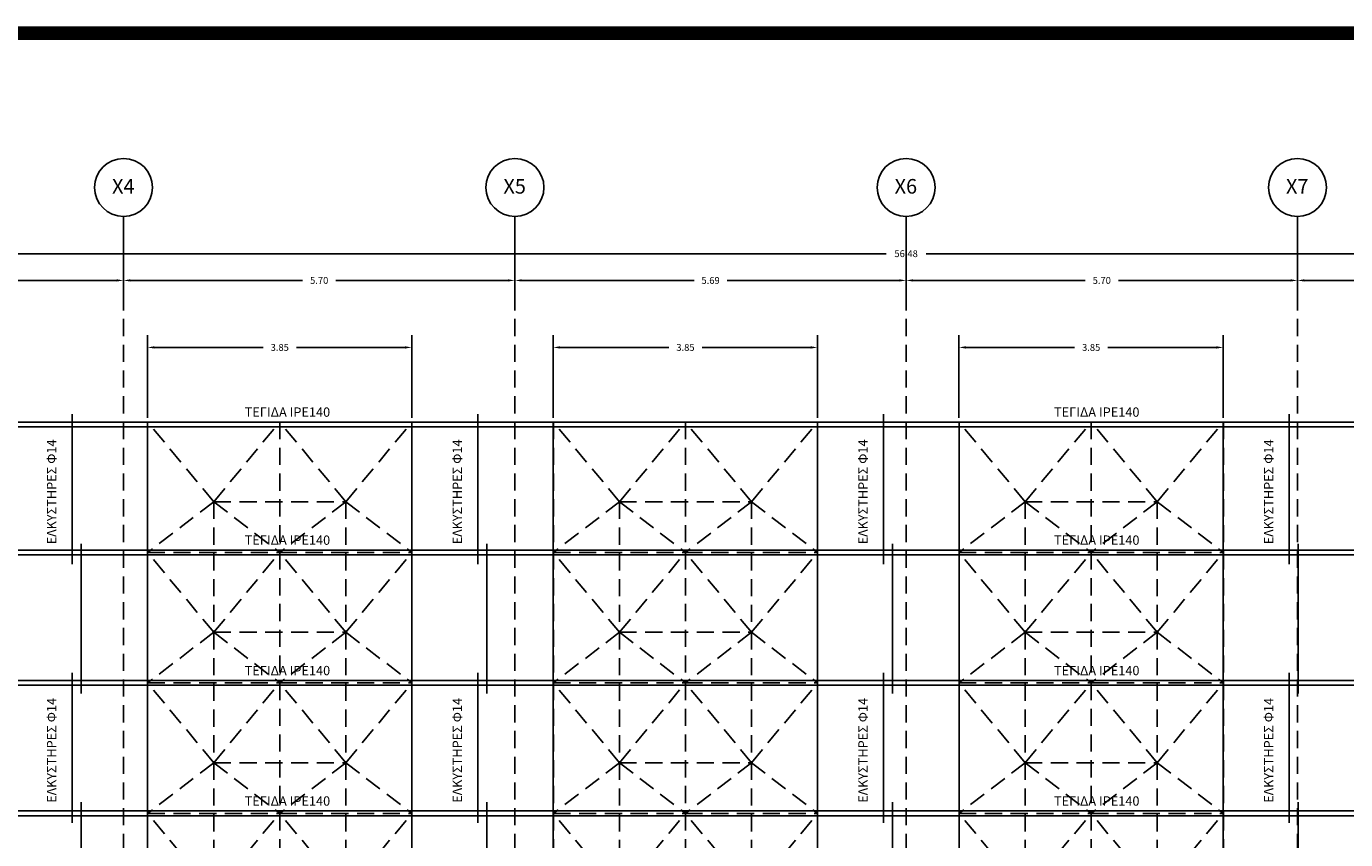
# Model space of a CAD drawing. Extents: x 324 to 515, y 31 to 167.
# Drawn here: x 454 to 474, y 155 to 167 of the extents above; entities that cross this region are included whole.
import ezdxf

# ---------------------------------------------------------------- set-up
doc = ezdxf.new("R2010")
doc.units = 0
doc.header["$MEASUREMENT"] = 0
doc.linetypes.add('HIDDEN', pattern=[0.375, 0.25, -0.125])
doc.layers.get('0').update_dxf_attribs({"linetype": 'CONTINUOUS'})
doc.layers.get('DEFPOINTS').update_dxf_attribs({"linetype": 'CONTINUOUS'})
for name, color, linetype in [('DIM', 2, 'CONTINUOUS'), ('KOLONES', 7, 'CONTINUOUS'), ('SXEDIO', 7, 'CONTINUOUS')]:
    doc.layers.add(name, color=color, linetype=linetype)
doc.styles.add('ARIAL', font='ARIAG.TTF')
doc.styles.get("Standard").update_dxf_attribs({"font": 'WLTGRS'})
doc.dimstyles.get("Standard").update_dxf_attribs({"dimtxt": 0.1, "dimasz": 0.1, "dimexe": 0.18, "dimexo": 0.06, "dimgap": 0.09, "dimtad": 0, "dimzin": 0, "dimdsep": 46, "dimtxsty": 'Standard', "dimcen": 0.09, "dimclrt": 7, "dimadec": 0, "dimazin": 0, "dimtfac": 1, "dimtdec": 4, "dimtofl": 0, "dimtmove": 0, "dimatfit": 3, "dimfxl": 1, "dimtolj": 1, "dimtzin": 0, "dimarcsym": 0})

# ---------------------------------------------------------------- blocks, each defined once
blk = doc.blocks.new('*D6')
at = {"color": 0, "linetype": 'ByBlock'}
for p, q in [((459.189, 167.117), (459.189, 168.323)), ((463.036, 167.117), (463.036, 168.323)), ((459.289, 168.143), (460.871, 168.143)), ((462.936, 168.143), (461.355, 168.143))]:
    blk.add_line(p, q, dxfattribs=at)
for points in [[(459.289, 168.16), (459.289, 168.126), (459.189, 168.143)], [(462.936, 168.16), (462.936, 168.126), (463.036, 168.143)]]:
    blk.add_solid(points, dxfattribs=at)
at = {"layer": 'DEFPOINTS', "color": 0, "linetype": 'ByBlock'}
for p in [(459.189, 168.143), (459.189, 167.057), (463.036, 167.057)]:
    blk.add_point(p, dxfattribs=at)
at = {"color": 7, "linetype": 'ByBlock', "insert": (461.113, 168.143), "char_height": 0.1, "attachment_point": 5}
blk.add_mtext('\\A1;3.85', dxfattribs=at)
blk = doc.blocks.new('*D46')
at = {"layer": 'DEFPOINTS', "color": 0}
for p in [(455.73, 163.84, 1.239), (461.428, 163.78), (455.73, 162.908)]:
    blk.add_point(p, dxfattribs=at)
at = {"layer": 'DIM', "color": 0, "lineweight": -2}
for p, q in [((455.73, 163.78), (455.73, 162.728)), ((455.83, 162.908), (458.337, 162.908)), ((461.328, 162.908), (458.822, 162.908))]:
    blk.add_line(p, q, dxfattribs=at)
at = {"layer": 'DIM', "color": 0}
for points in [[(455.83, 162.925), (455.83, 162.892), (455.73, 162.908)], [(461.328, 162.925), (461.328, 162.892), (461.428, 162.908)]]:
    blk.add_solid(points, dxfattribs=at)
at = {"layer": 'DIM', "color": 7, "insert": (458.579, 162.908), "char_height": 0.1, "attachment_point": 5}
blk.add_mtext('\\A1;5.70', dxfattribs=at)
blk = doc.blocks.new('*D50')
at = {"color": 0, "linetype": 'ByBlock'}
for p, q in [((438.884, 163.78), (438.884, 163.118)), ((495.363, 163.72), (495.363, 163.118)), ((438.984, 163.298), (466.833, 163.298)), ((495.263, 163.298), (467.413, 163.298))]:
    blk.add_line(p, q, dxfattribs=at)
for points in [[(438.984, 163.314), (438.984, 163.281), (438.884, 163.298)], [(495.263, 163.314), (495.263, 163.281), (495.363, 163.298)]]:
    blk.add_solid(points, dxfattribs=at)
at = {"layer": 'DEFPOINTS', "color": 0, "linetype": 'ByBlock'}
for p in [(438.884, 163.84, 1.239), (495.363, 163.78), (495.363, 163.298)]:
    blk.add_point(p, dxfattribs=at)
at = {"color": 7, "linetype": 'ByBlock', "insert": (467.123, 163.298), "char_height": 0.1, "attachment_point": 5}
blk.add_mtext('\\A1;56.48', dxfattribs=at)
blk = doc.blocks.new('*D47')
at = {"layer": 'DEFPOINTS', "color": 0}
for p in [(450.037, 163.84, 1.239), (455.731, 163.84, 1.239), (450.037, 162.908)]:
    blk.add_point(p, dxfattribs=at)
at = {"layer": 'DIM', "color": 0, "lineweight": -2}
for p, q in [((450.037, 163.78), (450.037, 162.728)), ((450.137, 162.908), (452.644, 162.908)), ((455.631, 162.908), (453.124, 162.908))]:
    blk.add_line(p, q, dxfattribs=at)
at = {"layer": 'DIM', "color": 0}
for points in [[(450.137, 162.925), (450.137, 162.892), (450.037, 162.908)], [(455.631, 162.925), (455.631, 162.892), (455.731, 162.908)]]:
    blk.add_solid(points, dxfattribs=at)
at = {"layer": 'DIM', "color": 7, "insert": (452.884, 162.908), "char_height": 0.1, "attachment_point": 5}
blk.add_mtext('\\A1;5.69', dxfattribs=at)
blk = doc.blocks.new('*D7')
at = {"color": 0, "linetype": 'ByBlock'}
for p, q in [((471.001, 167.117), (471.001, 168.323)), ((474.848, 167.117), (474.848, 168.323)), ((471.101, 168.143), (472.682, 168.143)), ((474.748, 168.143), (473.167, 168.143))]:
    blk.add_line(p, q, dxfattribs=at)
for points in [[(471.101, 168.16), (471.101, 168.126), (471.001, 168.143)], [(474.748, 168.16), (474.748, 168.126), (474.848, 168.143)]]:
    blk.add_solid(points, dxfattribs=at)
at = {"layer": 'DEFPOINTS', "color": 0, "linetype": 'ByBlock'}
for p in [(471.001, 168.143), (471.001, 167.057), (474.848, 167.057)]:
    blk.add_point(p, dxfattribs=at)
at = {"color": 7, "linetype": 'ByBlock', "insert": (472.925, 168.143), "char_height": 0.1, "attachment_point": 5}
blk.add_mtext('\\A1;3.85', dxfattribs=at)
blk = doc.blocks.new('*D44')
at = {"layer": 'DEFPOINTS', "color": 0}
for p in [(467.123, 163.84, 1.239), (472.82, 163.84, 1.239), (467.123, 162.908)]:
    blk.add_point(p, dxfattribs=at)
at = {"layer": 'DIM', "color": 0, "lineweight": -2}
for p, q in [((467.123, 163.78), (467.123, 162.728)), ((467.223, 162.908), (469.729, 162.908)), ((472.72, 162.908), (470.214, 162.908))]:
    blk.add_line(p, q, dxfattribs=at)
at = {"layer": 'DIM', "color": 0}
for points in [[(467.223, 162.925), (467.223, 162.892), (467.123, 162.908)], [(472.72, 162.925), (472.72, 162.892), (472.82, 162.908)]]:
    blk.add_solid(points, dxfattribs=at)
at = {"layer": 'DIM', "color": 7, "insert": (469.971, 162.908), "char_height": 0.1, "attachment_point": 5}
blk.add_mtext('\\A1;5.70', dxfattribs=at)
blk = doc.blocks.new('*D3')
at = {"color": 0, "linetype": 'ByBlock'}
for p, q in [((465.095, 167.117), (465.095, 168.323)), ((468.942, 167.117), (468.942, 168.323)), ((465.195, 168.143), (466.776, 168.143)), ((468.842, 168.143), (467.261, 168.143))]:
    blk.add_line(p, q, dxfattribs=at)
for points in [[(465.195, 168.16), (465.195, 168.126), (465.095, 168.143)], [(468.842, 168.16), (468.842, 168.126), (468.942, 168.143)]]:
    blk.add_solid(points, dxfattribs=at)
at = {"layer": 'DEFPOINTS', "color": 0, "linetype": 'ByBlock'}
for p in [(465.095, 168.143), (465.095, 167.057), (468.942, 167.057)]:
    blk.add_point(p, dxfattribs=at)
at = {"color": 7, "linetype": 'ByBlock', "insert": (467.019, 168.143), "char_height": 0.1, "attachment_point": 5}
blk.add_mtext('\\A1;3.85', dxfattribs=at)
blk = doc.blocks.new('*D45')
at = {"layer": 'DEFPOINTS', "color": 0}
for p in [(461.428, 163.84, 1.239), (467.123, 163.84, 1.239), (461.428, 162.908)]:
    blk.add_point(p, dxfattribs=at)
at = {"layer": 'DIM', "color": 0, "lineweight": -2}
for p, q in [((461.428, 163.78), (461.428, 162.728)), ((461.528, 162.908), (464.036, 162.908)), ((467.023, 162.908), (464.516, 162.908))]:
    blk.add_line(p, q, dxfattribs=at)
at = {"layer": 'DIM', "color": 0}
for points in [[(461.528, 162.925), (461.528, 162.892), (461.428, 162.908)], [(467.023, 162.925), (467.023, 162.892), (467.123, 162.908)]]:
    blk.add_solid(points, dxfattribs=at)
at = {"layer": 'DIM', "color": 7, "insert": (464.276, 162.908), "char_height": 0.1, "attachment_point": 5}
blk.add_mtext('\\A1;5.69', dxfattribs=at)
blk = doc.blocks.new('*D43')
at = {"layer": 'DEFPOINTS', "color": 0}
for p in [(472.82, 163.84, 1.239), (478.515, 163.84, 1.239), (472.82, 162.908)]:
    blk.add_point(p, dxfattribs=at)
at = {"layer": 'DIM', "color": 0, "lineweight": -2}
for p, q in [((472.82, 163.78), (472.82, 162.728)), ((472.92, 162.908), (475.425, 162.908)), ((478.415, 162.908), (475.91, 162.908))]:
    blk.add_line(p, q, dxfattribs=at)
at = {"layer": 'DIM', "color": 0}
for points in [[(472.92, 162.925), (472.92, 162.892), (472.82, 162.908)], [(478.415, 162.925), (478.415, 162.892), (478.515, 162.908)]]:
    blk.add_solid(points, dxfattribs=at)
at = {"layer": 'DIM', "color": 7, "insert": (475.667, 162.908), "char_height": 0.1, "attachment_point": 5}
blk.add_mtext('\\A1;5.70', dxfattribs=at)
blk = doc.blocks.new('BACK')
at = {"layer": 'SXEDIO', "color": 7, "linetype": 'HIDDEN', "extrusion": (1, 0, 0)}
for p, q in [((16.169, 19), (16.169, 19, -8.29)), ((22.074, 19), (22.074, 19, -8.29)), ((27.98, 19), (27.98, 19, -8.29)), ((33.886, 19), (33.886, 19, -8.29))]:
    blk.add_line(p, q, dxfattribs=at)
at = {"layer": 'SXEDIO', "color": 7, "linetype": 'HIDDEN', "extrusion": (0, 0.155963, 0.987763)}
for p, q in [((17.198, 19, 0.1), (17.198, 17.1, 0.4)), ((17.198, 19, 0.1), (19.121, 19, 0.1)), ((18.16, 17.838, -1.093), (17.198, 19, 0.1)), ((18.16, 17.838, -1.093), (19.121, 19, 0.1)), ((19.121, 19, 0.1), (19.121, 17.1, 0.4)), ((19.121, 19, 0.1), (21.045, 19, 0.1)), ((20.083, 17.838, -1.093), (19.121, 19, 0.1)), ((20.083, 17.838, -1.093), (21.045, 19, 0.1)), ((21.045, 19, 0.1), (21.045, 17.1, 0.4)), ((23.104, 19, 0.1), (23.104, 17.1, 0.4)), ((23.104, 19, 0.1), (25.027, 19, 0.1)), ((24.066, 17.838, -1.093), (23.104, 19, 0.1)), ((24.066, 17.838, -1.093), (25.027, 19, 0.1)), ((25.027, 19, 0.1), (25.027, 17.1, 0.4)), ((25.027, 19, 0.1), (26.951, 19, 0.1)), ((25.989, 17.838, -1.093), (25.027, 19, 0.1)), ((25.989, 17.838, -1.093), (26.951, 19, 0.1)), ((26.951, 19, 0.1), (26.951, 17.1, 0.4)), ((29.01, 19, 0.1), (29.01, 17.1, 0.4)), ((29.01, 19, 0.1), (30.933, 19, 0.1)), ((29.971, 17.838, -1.093), (29.01, 19, 0.1)), ((29.971, 17.838, -1.093), (30.933, 19, 0.1)), ((30.933, 19, 0.1), (30.933, 17.1, 0.4)), ((30.933, 19, 0.1), (32.857, 19, 0.1)), ((31.895, 17.838, -1.093), (30.933, 19, 0.1)), ((31.895, 17.838, -1.093), (32.857, 19, 0.1)), ((32.857, 19, 0.1), (32.857, 17.1, 0.4)), ((18.16, 17.838, -1.093), (17.198, 17.1, 0.4)), ((18.16, 17.838, -1.093), (19.121, 17.1, 0.4)), ((18.16, 17.838, -1.093), (18.16, 15.938, -0.793)), ((18.16, 17.838, -1.093), (20.083, 17.838, -1.093)), ((20.083, 17.838, -1.093), (19.121, 17.1, 0.4)), ((20.083, 17.838, -1.093), (21.045, 17.1, 0.4)), ((20.083, 17.838, -1.093), (20.083, 15.938, -0.793)), ((24.066, 17.838, -1.093), (23.104, 17.1, 0.4)), ((24.066, 17.838, -1.093), (25.027, 17.1, 0.4)), ((24.066, 17.838, -1.093), (24.066, 15.938, -0.793)), ((24.066, 17.838, -1.093), (25.989, 17.838, -1.093)), ((25.989, 17.838, -1.093), (25.027, 17.1, 0.4)), ((25.989, 17.838, -1.093), (26.951, 17.1, 0.4)), ((25.989, 17.838, -1.093), (25.989, 15.938, -0.793)), ((29.971, 17.838, -1.093), (29.01, 17.1, 0.4)), ((29.971, 17.838, -1.093), (30.933, 17.1, 0.4)), ((29.971, 17.838, -1.093), (29.971, 15.938, -0.793)), ((29.971, 17.838, -1.093), (31.895, 17.838, -1.093)), ((31.895, 17.838, -1.093), (30.933, 17.1, 0.4)), ((31.895, 17.838, -1.093), (32.857, 17.1, 0.4)), ((31.895, 17.838, -1.093), (31.895, 15.938, -0.793)), ((17.198, 17.1, 0.4), (19.121, 17.1, 0.4)), ((17.198, 17.1, 0.4), (17.198, 15.2, 0.7)), ((18.16, 15.938, -0.793), (17.198, 17.1, 0.4)), ((18.16, 15.938, -0.793), (19.121, 17.1, 0.4)), ((19.121, 17.1, 0.4), (21.045, 17.1, 0.4)), ((20.083, 15.938, -0.793), (19.121, 17.1, 0.4)), ((19.121, 17.1, 0.4), (19.121, 15.2, 0.7)), ((20.083, 15.938, -0.793), (21.045, 17.1, 0.4)), ((21.045, 17.1, 0.4), (21.045, 15.2, 0.7)), ((23.104, 17.1, 0.4), (25.027, 17.1, 0.4)), ((24.066, 15.938, -0.793), (23.104, 17.1, 0.4)), ((23.104, 17.1, 0.4), (23.104, 15.2, 0.7)), ((24.066, 15.938, -0.793), (25.027, 17.1, 0.4)), ((25.027, 17.1, 0.4), (26.951, 17.1, 0.4)), ((25.989, 15.938, -0.793), (25.027, 17.1, 0.4)), ((25.027, 17.1, 0.4), (25.027, 15.2, 0.7)), ((25.989, 15.938, -0.793), (26.951, 17.1, 0.4)), ((26.951, 17.1, 0.4), (26.951, 15.2, 0.7)), ((29.01, 17.1, 0.4), (30.933, 17.1, 0.4)), ((29.971, 15.938, -0.793), (29.01, 17.1, 0.4)), ((29.01, 17.1, 0.4), (29.01, 15.2, 0.7)), ((29.971, 15.938, -0.793), (30.933, 17.1, 0.4)), ((30.933, 17.1, 0.4), (32.857, 17.1, 0.4)), ((31.895, 15.938, -0.793), (30.933, 17.1, 0.4)), ((30.933, 17.1, 0.4), (30.933, 15.2, 0.7)), ((31.895, 15.938, -0.793), (32.857, 17.1, 0.4)), ((32.857, 17.1, 0.4), (32.857, 15.2, 0.7)), ((18.16, 15.938, -0.793), (17.198, 15.2, 0.7)), ((18.16, 15.938, -0.793), (18.16, 14.038, -0.493)), ((18.16, 15.938, -0.793), (20.083, 15.938, -0.793)), ((18.16, 15.938, -0.793), (19.121, 15.2, 0.7)), ((20.083, 15.938, -0.793), (19.121, 15.2, 0.7)), ((20.083, 15.938, -0.793), (20.083, 14.038, -0.493)), ((20.083, 15.938, -0.793), (21.045, 15.2, 0.7)), ((24.066, 15.938, -0.793), (23.104, 15.2, 0.7)), ((24.066, 15.938, -0.793), (24.066, 14.038, -0.493)), ((24.066, 15.938, -0.793), (25.989, 15.938, -0.793)), ((24.066, 15.938, -0.793), (25.027, 15.2, 0.7)), ((25.989, 15.938, -0.793), (25.027, 15.2, 0.7)), ((25.989, 15.938, -0.793), (25.989, 14.038, -0.493)), ((25.989, 15.938, -0.793), (26.951, 15.2, 0.7)), ((29.971, 15.938, -0.793), (29.01, 15.2, 0.7)), ((29.971, 15.938, -0.793), (29.971, 14.038, -0.493)), ((29.971, 15.938, -0.793), (31.895, 15.938, -0.793)), ((29.971, 15.938, -0.793), (30.933, 15.2, 0.7)), ((31.895, 15.938, -0.793), (30.933, 15.2, 0.7)), ((31.895, 15.938, -0.793), (31.895, 14.038, -0.493)), ((31.895, 15.938, -0.793), (32.857, 15.2, 0.7)), ((17.198, 15.2, 0.7), (17.198, 13.3, 1)), ((18.16, 14.038, -0.493), (17.198, 15.2, 0.7)), ((17.198, 15.2, 0.7), (19.121, 15.2, 0.7)), ((18.16, 14.038, -0.493), (19.121, 15.2, 0.7)), ((19.121, 15.2, 0.7), (19.121, 13.3, 1)), ((20.083, 14.038, -0.493), (19.121, 15.2, 0.7)), ((19.121, 15.2, 0.7), (21.045, 15.2, 0.7)), ((20.083, 14.038, -0.493), (21.045, 15.2, 0.7)), ((21.045, 15.2, 0.7), (21.045, 13.3, 1)), ((23.104, 15.2, 0.7), (25.027, 15.2, 0.7)), ((24.066, 14.038, -0.493), (23.104, 15.2, 0.7)), ((23.104, 15.2, 0.7), (23.104, 13.3, 1)), ((24.066, 14.038, -0.493), (25.027, 15.2, 0.7)), ((25.027, 15.2, 0.7), (25.027, 13.3, 1)), ((25.989, 14.038, -0.493), (25.027, 15.2, 0.7)), ((25.027, 15.2, 0.7), (26.951, 15.2, 0.7)), ((25.989, 14.038, -0.493), (26.951, 15.2, 0.7)), ((26.951, 15.2, 0.7), (26.951, 13.3, 1)), ((29.01, 15.2, 0.7), (29.01, 13.3, 1)), ((29.971, 14.038, -0.493), (29.01, 15.2, 0.7)), ((29.01, 15.2, 0.7), (30.933, 15.2, 0.7)), ((29.971, 14.038, -0.493), (30.933, 15.2, 0.7)), ((30.933, 15.2, 0.7), (30.933, 13.3, 1)), ((31.895, 14.038, -0.493), (30.933, 15.2, 0.7)), ((30.933, 15.2, 0.7), (32.857, 15.2, 0.7)), ((31.895, 14.038, -0.493), (32.857, 15.2, 0.7)), ((32.857, 15.2, 0.7), (32.857, 13.3, 1)), ((18.16, 14.038, -0.493), (17.198, 13.3, 1)), ((18.16, 14.038, -0.493), (20.083, 14.038, -0.493)), ((18.16, 14.038, -0.493), (19.121, 13.3, 1)), ((18.16, 14.038, -0.493), (18.16, 12.138, -0.193)), ((20.083, 14.038, -0.493), (19.121, 13.3, 1)), ((20.083, 14.038, -0.493), (20.083, 12.138, -0.193)), ((20.083, 14.038, -0.493), (21.045, 13.3, 1)), ((24.066, 14.038, -0.493), (23.104, 13.3, 1)), ((24.066, 14.038, -0.493), (25.989, 14.038, -0.493)), ((24.066, 14.038, -0.493), (24.066, 12.138, -0.193)), ((24.066, 14.038, -0.493), (25.027, 13.3, 1)), ((25.989, 14.038, -0.493), (25.027, 13.3, 1)), ((25.989, 14.038, -0.493), (25.989, 12.138, -0.193)), ((25.989, 14.038, -0.493), (26.951, 13.3, 1)), ((29.971, 14.038, -0.493), (29.01, 13.3, 1)), ((29.971, 14.038, -0.493), (31.895, 14.038, -0.493)), ((29.971, 14.038, -0.493), (29.971, 12.138, -0.193)), ((29.971, 14.038, -0.493), (30.933, 13.3, 1)), ((31.895, 14.038, -0.493), (30.933, 13.3, 1)), ((31.895, 14.038, -0.493), (31.895, 12.138, -0.193)), ((31.895, 14.038, -0.493), (32.857, 13.3, 1)), ((17.198, 13.3, 1), (19.121, 13.3, 1)), ((17.198, 13.3, 1), (17.198, 11.4, 1.3)), ((18.16, 12.138, -0.193), (17.198, 13.3, 1)), ((18.16, 12.138, -0.193), (19.121, 13.3, 1)), ((19.121, 13.3, 1), (19.121, 11.4, 1.3)), ((20.083, 12.138, -0.193), (19.121, 13.3, 1)), ((19.121, 13.3, 1), (21.045, 13.3, 1)), ((20.083, 12.138, -0.193), (21.045, 13.3, 1)), ((21.045, 13.3, 1), (21.045, 11.4, 1.3)), ((24.066, 12.138, -0.193), (23.104, 13.3, 1)), ((23.104, 13.3, 1), (25.027, 13.3, 1)), ((23.104, 13.3, 1), (23.104, 11.4, 1.3)), ((24.066, 12.138, -0.193), (25.027, 13.3, 1)), ((25.027, 13.3, 1), (25.027, 11.4, 1.3)), ((25.989, 12.138, -0.193), (25.027, 13.3, 1)), ((25.027, 13.3, 1), (26.951, 13.3, 1)), ((25.989, 12.138, -0.193), (26.951, 13.3, 1)), ((26.951, 13.3, 1), (26.951, 11.4, 1.3)), ((29.01, 13.3, 1), (29.01, 11.4, 1.3)), ((29.971, 12.138, -0.193), (29.01, 13.3, 1)), ((29.01, 13.3, 1), (30.933, 13.3, 1)), ((29.971, 12.138, -0.193), (30.933, 13.3, 1)), ((30.933, 13.3, 1), (30.933, 11.4, 1.3)), ((31.895, 12.138, -0.193), (30.933, 13.3, 1)), ((30.933, 13.3, 1), (32.857, 13.3, 1)), ((31.895, 12.138, -0.193), (32.857, 13.3, 1)), ((32.857, 13.3, 1), (32.857, 11.4, 1.3))]:
    blk.add_line(p, q, dxfattribs=at)
at = {"layer": 'SXEDIO', "color": 7, "linetype": 'HIDDEN', "extrusion": (0, 1, 0)}
for p, q in [((17.198, 19, 0.1), (17.198, 19)), ((19.121, 19, 0.1), (19.121, 19)), ((21.045, 19, 0.1), (21.045, 19)), ((23.104, 19, 0.1), (23.104, 19)), ((25.027, 19, 0.1), (25.027, 19)), ((26.951, 19, 0.1), (26.951, 19)), ((29.01, 19, 0.1), (29.01, 19)), ((30.933, 19, 0.1), (30.933, 19)), ((32.857, 19, 0.1), (32.857, 19))]:
    blk.add_line(p, q, dxfattribs=at)

msp = doc.modelspace()

# ---------------------------------------------------------------- linework, layer by layer
at = {"color": 1, "const_width": 0.2}
msp.add_lwpolyline([(510.732, 139.199), (510.732, 166.5087), (435.7056, 166.5087), (435.7056, 139.199)], close=True, dxfattribs=at)
at = {"layer": 'DIM', "linetype": 'HIDDEN'}
for p, q in [((455.7309, 141.8465), (455.7309, 163.8397)), ((461.4278, 141.8465), (461.4278, 163.8397)), ((467.1227, 141.8465), (467.1227, 163.8397)), ((472.8196, 141.8465), (472.8196, 163.8397)), ((437.47, 160.8461), (495.3632, 160.8461))]:
    msp.add_line(p, q, dxfattribs=at)
at = {"layer": 'DIM'}
for centre in [(455.7309, 164.2624), (461.4278, 164.2624), (467.1227, 164.2624), (472.8196, 164.2624)]:
    msp.add_circle(centre, 0.4227, dxfattribs=at)
at = {"layer": 'KOLONES', "color": 6}
for p, q in [((454.9827, 158.7748, -1.2386), (454.9827, 160.959, -1.2386)), ((460.8885, 158.7748, -1.2386), (460.8885, 160.959, -1.2386)), ((466.7944, 158.7748, -1.2386), (466.7944, 160.959, -1.2386)), ((472.7003, 158.7748, -1.2386), (472.7003, 160.959, -1.2386)), ((438.8837, 160.8461), (495.3632, 160.8461)), ((438.8837, 160.7761), (495.3632, 160.7761)), ((455.1134, 156.8893, -1.2386), (455.1134, 159.0735, -1.2386)), ((461.0193, 156.8893, -1.2386), (461.0193, 159.0735, -1.2386)), ((466.9252, 156.8893, -1.2386), (466.9252, 159.0735, -1.2386)), ((472.8311, 156.8893, -1.2386), (472.8311, 159.0735, -1.2386)), ((438.8837, 158.9811, 0.4), (495.3632, 158.9811, 0.4)), ((438.8837, 158.9111, 0.4), (495.3632, 158.9111, 0.4)), ((454.9827, 155.0099, -0.5387), (454.9827, 157.1941, -0.5387)), ((460.8885, 155.0099, -0.5387), (460.8885, 157.1941, -0.5387)), ((466.7944, 155.0099, -0.5387), (466.7944, 157.1941, -0.5387)), ((472.7003, 155.0099, -0.5387), (472.7003, 157.1941, -0.5387)), ((438.8837, 157.0812, 0.7), (495.3632, 157.0812, 0.7)), ((438.8837, 157.0112, 0.7), (495.3632, 157.0112, 0.7)), ((438.8837, 155.1812, 1), (495.3632, 155.1812, 1)), ((455.1134, 153.1244, -0.5387), (455.1134, 155.3086, -0.5387)), ((461.0193, 153.1244, -0.5387), (461.0193, 155.3086, -0.5387)), ((466.9252, 153.1244, -0.5387), (466.9252, 155.3086, -0.5387)), ((472.8311, 153.1244, -0.5387), (472.8311, 155.3086, -0.5387)), ((438.8837, 155.1112, 1), (495.3632, 155.1112, 1))]:
    msp.add_line(p, q, dxfattribs=at)
at = {"layer": 'KOLONES'}
for p, q in [((456.0809, 160.8461), (456.0809, 141.8465)), ((459.9279, 160.8461), (459.9279, 141.8465)), ((461.9868, 160.8461), (461.9868, 141.8465)), ((465.8338, 141.8465), (465.8338, 160.8461)), ((467.8927, 160.8461), (467.8927, 141.8465)), ((471.7397, 141.8465), (471.7397, 160.8461))]:
    msp.add_line(p, q, dxfattribs=at)

# ---------------------------------------------------------------- block references
at = {"layer": 'DIM'}
msp.add_blockref('BACK', (438.8837, 141.8455), dxfattribs=at)

# ---------------------------------------------------------------- texts
at = {"color": 7, "style": 'ARIAL'}
for p in [(457.4942, 160.9225, -2.4773), (469.2752, 160.9225, -2.4773), (457.4942, 159.0576, -2.0773), (469.2752, 159.0576, -2.0773), (457.4942, 157.1576, -1.7773), (469.2752, 157.1576, -1.7773), (457.4942, 155.2576, -1.4773), (469.2752, 155.2576, -1.4773)]:
    msp.add_text('ΤΕΓΙΔΑ IPE140', height=0.13604, dxfattribs=at).set_placement(p)
for p in [(454.7508, 159.0651, -3.7159), (460.6567, 159.0651, -3.7159), (466.5626, 159.0651, -3.7159), (472.4685, 159.0651, -3.7159), (454.7508, 155.3002, -3.0159), (460.6567, 155.3002, -3.0159), (466.5626, 155.3002, -3.0159), (472.4685, 155.3002, -3.0159)]:
    msp.add_text('ΕΛΚΥΣΤΗΡΕΣ Φ14', height=0.13604, rotation=90, dxfattribs=at).set_placement(p)
at = {"layer": 'DIM', "color": 7, "style": 'ARIAL'}
for s, p in [('Χ6', (466.9556, 164.1728, -1.2386)), ('Χ4', (455.5639, 164.1728, -1.2386)), ('Χ5', (461.2608, 164.1728, -1.2386)), ('Χ7', (472.6526, 164.1728, -1.2386))]:
    msp.add_text(s, height=0.21256, dxfattribs=at).set_placement(p)

# ---------------------------------------------------------------- dimensions: what is measured, and where the dimension line sits
at = {"layer": 'DIM'}
dim = msp.add_linear_dim(base=(495.3632, 163.2976, -1.2386), p1=(438.8837, 163.8397), p2=(495.3632, 163.7797, -1.2386), dimstyle='Standard', dxfattribs=at)
dim.commit()
dim.dimension.update_dxf_attribs({"geometry": '*D50', "text_midpoint": (467.1235, 163.2976, -1.2386)})
for base, p1, p2, picture, middle in [((450.0366, 162.9082, -1.2386), (455.7314, 163.8397), (450.0366, 163.8397), '*D47', (452.884, 162.9082, -1.2386)), ((455.7304, 162.9082, -1.2386), (461.4284, 163.7797, -1.2386), (455.7304, 163.8397), '*D46', (458.5794, 162.9082, -1.2386)), ((461.4284, 162.9082, -1.2386), (467.1232, 163.8397), (461.4284, 163.8397), '*D45', (464.2758, 162.9082, -1.2386)), ((467.1232, 162.9082, -1.2386), (472.8196, 163.8397), (467.1232, 163.8397), '*D44', (469.9714, 162.9082, -1.2386)), ((472.8196, 162.9082, -1.2386), (478.515, 163.8397), (472.8196, 163.8397), '*D43', (475.6673, 162.9082, -1.2386))]:
    dim = msp.add_linear_dim(base=base, p1=p1, p2=p2, dimstyle='Standard', override={"dimse1": 1, "dimtmove": 1}, dxfattribs=at)
    dim.commit()
    dim.dimension.update_dxf_attribs({"geometry": picture, "text_midpoint": middle})
for base, p1, p2, picture, middle in [((456.0809, 161.9325), (459.9279, 160.8461), (456.0809, 160.8461), '*D6', (458.0044, 161.9325)), ((461.9868, 161.9325), (465.8338, 160.8461), (461.9868, 160.8461), '*D3', (463.9103, 161.9325)), ((467.8927, 161.9325), (471.7397, 160.8461), (467.8927, 160.8461), '*D7', (469.8162, 161.9325))]:
    dim = msp.add_linear_dim(base=base, p1=p1, p2=p2, angle=180, dimstyle='Standard', dxfattribs=at)
    dim.commit()
    dim.dimension.update_dxf_attribs({"geometry": picture, "text_midpoint": middle, "insert": (-3.1085, -6.2106)})

doc.saveas('drawing.dxf')
